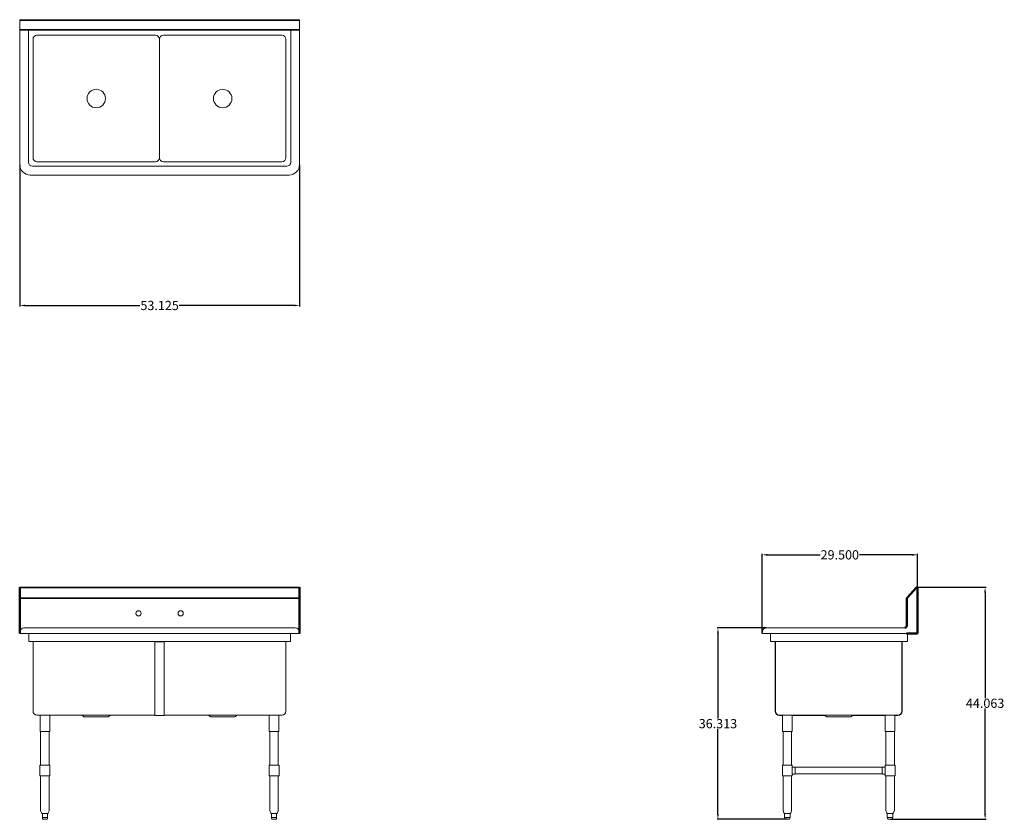
# Model space of a CAD drawing. Units: inches. Extents: x 134 to 321, y 84 to 236.
import ezdxf

# ---------------------------------------------------------------- set-up
doc = ezdxf.new("R2010")
doc.units = ezdxf.units.IN
doc.header["$LTSCALE"] = 25
doc.header["$MEASUREMENT"] = 0
doc.layers.add('AM_5', color=3, linetype='Continuous', lineweight=15)
doc.layers.add('Visible (ANSI)', color=7, linetype='Continuous', lineweight=18)
doc.layers.add('PDF_Geometry', color=7, linetype='Continuous')
doc.styles.get("Standard").update_dxf_attribs({"font": 'arial.ttf'})
doc.dimstyles.new('Standard$0', dxfattribs={"dimtxt": 0.18, "dimasz": 0.18, "dimexe": 0.18, "dimexo": 0.0625, "dimgap": 0.09, "dimtad": 0, "dimtih": 1, "dimtoh": 1, "dimdec": 4, "dimzin": 0, "dimdsep": 46, "dimtxsty": 'Standard', "dimcen": 0.09, "dimadec": 0, "dimazin": 0, "dimtfac": 1, "dimtdec": 4, "dimtofl": 0, "dimtmove": 0, "dimatfit": 3, "dimfxl": 1, "dimtolj": 1, "dimtzin": 0, "dimarcsym": 0})

# ---------------------------------------------------------------- blocks, each defined once
blk = doc.blocks.new('Side View')
at = {"layer": 'PDF_Geometry', "lineweight": 50}
for p, q in [((304.42, 119.59), (304.42, 128.22)), ((302.18, 120.69), (302.02, 120.61)), ((302.28, 120.77), (302.18, 120.69)), ((302.36, 120.87), (302.28, 120.77)), ((302.42, 120.99), (302.36, 120.87)), ((302.42, 121.11), (302.42, 120.99)), ((302.36, 119.59), (304.42, 119.59)), ((302.48, 119.59), (302.52, 119.59)), ((302.52, 119.59), (302.6, 119.59)), ((302.6, 119.59), (302.68, 119.59))]:
    blk.add_line(p, q, dxfattribs=at)
blk.add_lwpolyline([(304.21, 128.31), (302.45, 126.33, 0.183572), (302.42, 126.25), (302.42, 121.09)], format="xyb", dxfattribs=at)
blk.add_arc((304.3, 128.22), 0.125, 0, 134.6088, dxfattribs=at)
at = {"layer": 'Visible (ANSI)'}
for p, q in [((274.99, 119.99), (274.92, 119.59)), ((274.99, 119.99), (274.92, 119.59)), ((276.5, 120.61), (275.73, 120.61)), ((302.02, 120.61), (276.5, 120.61)), ((274.98, 119.58), (274.92, 119.59)), ((276.5, 119.59), (274.92, 119.59)), ((274.92, 119.59), (274.98, 119.58)), ((276.5, 119.58), (274.98, 119.58)), ((276.5, 119.58), (276.5, 119.59)), ((302.5, 119.59), (276.5, 119.59)), ((276.5, 119.58), (276.5, 119.59)), ((302.5, 119.58), (276.5, 119.58)), ((276.5, 118.18), (276.5, 119.58)), ((302.5, 118.06), (276.52, 118.06)), ((277.46, 118), (277.41, 118)), ((277.41, 118), (277.41, 104.81)), ((277.46, 104.81), (277.46, 118.06)), ((301.46, 104.81), (301.46, 118.06)), ((301.51, 118), (301.46, 118)), ((301.51, 104.81), (301.51, 118)), ((302.36, 119.58), (302.36, 119.59)), ((302.36, 119.58), (302.36, 119.59)), ((302.5, 119.58), (302.36, 119.58)), ((302.42, 119.58), (302.5, 119.58)), ((302.5, 119.58), (302.5, 118.18)), ((302.5, 118.06), (302.5, 118.18)), ((278.21, 104.06), (300.71, 104.06)), ((278.21, 104.01), (278.81, 104.01)), ((278.78, 100.94), (278.78, 103.94)), ((280.61, 104.01), (286.83, 104.01)), ((280.63, 100.94), (280.63, 103.94)), ((287.05, 103.82), (286.85, 104)), ((291.7, 103.75), (287.22, 103.75)), ((291.86, 103.82), (292.07, 104)), ((292.09, 104.01), (298.31, 104.01)), ((298.28, 100.94), (298.28, 103.94)), ((300.11, 104.01), (300.71, 104.01)), ((300.13, 100.94), (300.13, 103.94)), ((278.78, 100.94), (280.63, 100.94)), ((278.9, 94.53), (278.9, 100.94)), ((280.52, 94.53), (280.52, 100.94)), ((298.28, 100.94), (300.13, 100.94)), ((298.4, 94.53), (298.4, 100.94)), ((300.02, 94.53), (300.02, 100.94)), ((278.77, 94.53), (280.65, 94.53)), ((278.77, 92.53), (278.77, 94.53)), ((280.65, 92.53), (280.65, 94.53)), ((281.21, 94.21), (280.65, 94.21)), ((281.21, 94.15), (297.71, 94.15)), ((297.71, 94.21), (298.27, 94.21)), ((298.27, 94.53), (300.15, 94.53)), ((298.27, 92.53), (298.27, 94.53)), ((300.15, 92.53), (300.15, 94.53)), ((278.77, 92.53), (280.65, 92.53)), ((278.9, 85.93), (278.9, 92.53)), ((280.52, 85.93), (280.52, 92.53)), ((281.21, 92.84), (280.65, 92.84)), ((281.21, 92.9), (297.71, 92.9)), ((297.71, 92.84), (298.27, 92.84)), ((298.27, 92.53), (300.15, 92.53)), ((298.4, 85.93), (298.4, 92.53)), ((300.02, 85.93), (300.02, 92.53)), ((279.07, 85.48), (278.9, 85.88)), ((279.17, 85.4), (279.17, 84.65)), ((279.19, 84.65), (279.17, 84.65)), ((279.4, 85.4), (279.18, 85.4)), ((279.19, 84.65), (279.29, 84.65)), ((279.23, 84.65), (279.23, 84.4)), ((279.29, 84.65), (279.39, 84.65)), ((280.06, 84.28), (279.35, 84.28)), ((279.5, 84.65), (279.39, 84.65)), ((279.92, 85.4), (279.49, 85.4)), ((279.5, 84.65), (279.71, 84.65)), ((279.71, 84.65), (279.91, 84.65)), ((280.02, 84.65), (279.91, 84.65)), ((280.23, 85.4), (280.02, 85.4)), ((280.02, 84.65), (280.12, 84.65)), ((280.12, 84.65), (280.23, 84.65)), ((280.19, 84.65), (280.19, 84.4)), ((280.24, 84.65), (280.23, 84.65)), ((280.24, 85.4), (280.24, 84.65)), ((280.35, 85.48), (280.51, 85.88)), ((298.57, 85.48), (298.4, 85.88)), ((298.67, 85.4), (298.67, 84.65)), ((298.69, 84.65), (298.67, 84.65)), ((298.9, 85.4), (298.68, 85.4)), ((298.69, 84.65), (298.79, 84.65)), ((298.73, 84.65), (298.73, 84.4)), ((298.79, 84.65), (298.89, 84.65)), ((299.56, 84.28), (298.85, 84.28)), ((299, 84.65), (298.89, 84.65)), ((299.42, 85.4), (298.99, 85.4)), ((299, 84.65), (299.21, 84.65)), ((299.21, 84.65), (299.41, 84.65)), ((299.52, 84.65), (299.41, 84.65)), ((299.73, 85.4), (299.52, 85.4)), ((299.52, 84.65), (299.62, 84.65)), ((299.62, 84.65), (299.73, 84.65)), ((299.69, 84.65), (299.69, 84.4)), ((299.74, 84.65), (299.73, 84.65)), ((299.74, 85.4), (299.74, 84.65)), ((299.85, 85.48), (300.01, 85.88))]:
    blk.add_line(p, q, dxfattribs=at)
for centre, radius, start, end in [((275.73, 119.86), 0.75, 90, 170), ((275.73, 119.86), 0.75, 90, 170), ((278.21, 104.81), 0.798, 180, 270), ((278.21, 104.81), 0.75, 180, 270), ((300.71, 104.81), 0.75, 270, 0), ((300.71, 104.81), 0.798, 270, 0), ((278.91, 103.94), 0.125, 95.7392, 180), ((280.51, 103.94), 0.125, 0, 84.2608), ((286.68, 103.81), 0.25, 47.7263, 90), ((287.22, 104), 0.25, 227.7263, 270), ((291.7, 104), 0.25, 270, 312.2737), ((292.23, 103.81), 0.25, 90, 132.2737), ((298.41, 103.94), 0.125, 95.7392, 180), ((300.01, 103.94), 0.125, 0, 84.2608), ((279.02, 85.93), 0.125, 180, 202), ((279.18, 85.53), 0.125, 202, 265.4842), ((279.35, 84.4), 0.125, 180, 270), ((280.06, 84.4), 0.125, 270, 0), ((280.23, 85.53), 0.125, 274.5158, 338), ((280.4, 85.93), 0.125, 338, 0), ((298.52, 85.93), 0.125, 180, 202), ((298.68, 85.53), 0.125, 202, 265.4842), ((298.85, 84.4), 0.125, 180, 270), ((299.56, 84.4), 0.125, 270, 0), ((299.73, 85.53), 0.125, 274.5158, 338), ((299.9, 85.93), 0.125, 338, 0)]:
    blk.add_arc(centre, radius, start, end, dxfattribs=at)
for centre, major_axis, ratio, start_param, end_param in [((281.21, 93.53), (0, -0.688), 0.000011, 0.000001, 3.141594), ((297.71, 93.53), (0, -0.687), 0.000299, 3.141593, 6.283185)]:
    blk.add_ellipse(centre, major_axis=major_axis, ratio=ratio, start_param=start_param, end_param=end_param, dxfattribs=at)
for points, knots in [([(276.52, 118.06), (276.51, 118.06), (276.51, 118.09), (276.51, 118.12), (276.5, 118.14), (276.5, 118.16), (276.5, 118.18)], [0, 0, 0, 0, 1.059735, 1.059735, 1.059735, 1.570796, 1.570796, 1.570796, 1.570796]), ([(279.18, 85.4), (279.18, 85.4), (279.18, 85.4), (279.17, 85.4), (279.17, 85.4), (279.17, 85.4)], [1.3673839, 1.3673839, 1.3673839, 1.3673839, 1.4498389, 1.4498389, 1.51382, 1.51382, 1.51382, 1.51382]), ([(279.49, 85.4), (279.49, 85.4), (279.48, 85.4), (279.46, 85.4), (279.45, 85.4), (279.43, 85.4), (279.42, 85.4), (279.41, 85.4), (279.4, 85.4), (279.4, 85.4)], [1.3609295, 1.3609295, 1.3609295, 1.3609295, 1.4172075, 1.4172075, 1.510436, 1.510436, 1.6046293, 1.6046293, 1.6505857, 1.6505857, 1.6505857, 1.6505857]), ([(280.02, 85.4), (280.01, 85.4), (280.01, 85.4), (279.99, 85.4), (279.98, 85.4), (279.96, 85.4), (279.95, 85.4), (279.93, 85.4), (279.93, 85.4), (279.92, 85.4)], [1.3609295, 1.3609295, 1.3609295, 1.3609295, 1.4172075, 1.4172075, 1.510436, 1.510436, 1.6046293, 1.6046293, 1.6505857, 1.6505857, 1.6505857, 1.6505857]), ([(280.24, 85.4), (280.24, 85.4), (280.24, 85.4), (280.24, 85.4), (280.24, 85.4), (280.23, 85.4)], [1.51382, 1.51382, 1.51382, 1.51382, 1.5590098, 1.5590098, 1.6593428, 1.6593428, 1.6593428, 1.6593428]), ([(298.68, 85.4), (298.68, 85.4), (298.68, 85.4), (298.67, 85.4), (298.67, 85.4), (298.67, 85.4)], [1.3673839, 1.3673839, 1.3673839, 1.3673839, 1.4498389, 1.4498389, 1.51382, 1.51382, 1.51382, 1.51382]), ([(298.99, 85.4), (298.99, 85.4), (298.98, 85.4), (298.96, 85.4), (298.95, 85.4), (298.93, 85.4), (298.92, 85.4), (298.91, 85.4), (298.9, 85.4), (298.9, 85.4)], [1.3609295, 1.3609295, 1.3609295, 1.3609295, 1.4172075, 1.4172075, 1.510436, 1.510436, 1.6046293, 1.6046293, 1.6505857, 1.6505857, 1.6505857, 1.6505857]), ([(299.52, 85.4), (299.51, 85.4), (299.51, 85.4), (299.49, 85.4), (299.48, 85.4), (299.46, 85.4), (299.45, 85.4), (299.43, 85.4), (299.43, 85.4), (299.42, 85.4)], [1.3609295, 1.3609295, 1.3609295, 1.3609295, 1.4172075, 1.4172075, 1.510436, 1.510436, 1.6046293, 1.6046293, 1.6505857, 1.6505857, 1.6505857, 1.6505857]), ([(299.74, 85.4), (299.74, 85.4), (299.74, 85.4), (299.74, 85.4), (299.74, 85.4), (299.73, 85.4)], [1.51382, 1.51382, 1.51382, 1.51382, 1.5590098, 1.5590098, 1.6593428, 1.6593428, 1.6593428, 1.6593428])]:
    blk.add_open_spline(points, degree=3, knots=knots, dxfattribs=at)
blk = doc.blocks.new('*D12')
at = {"layer": 'AM_5', "color": 1, "lineweight": -2, "transparency": 16777216}
for p, q in [((134, 208.56), (134, 181.67)), ((187.12, 208.56), (187.12, 181.67))]:
    blk.add_line(p, q, dxfattribs=at)
at = {"layer": 'AM_5', "color": 0, "lineweight": -2, "transparency": 16777216}
for p, q in [((135, 181.85), (156.83, 181.85)), ((186.12, 181.85), (164.29, 181.85))]:
    blk.add_line(p, q, dxfattribs=at)
at = {"layer": 'AM_5', "color": 0, "transparency": 16777216}
for points in [[(135, 182.01), (135, 181.68), (134, 181.85)], [(186.12, 182.01), (186.12, 181.68), (187.12, 181.85)]]:
    blk.add_solid(points, dxfattribs=at)
at = {"layer": 'Defpoints', "color": 0, "transparency": 16777216}
for p in [(134, 208.62), (187.12, 208.62), (134, 181.85)]:
    blk.add_point(p, dxfattribs=at)
at = {"layer": 'AM_5', "color": 1, "transparency": 16777216, "insert": (160.56, 181.85), "char_height": 1.75, "attachment_point": 5}
blk.add_mtext('\\A1;53.125', dxfattribs=at)
blk = doc.blocks.new('*D13')
at = {"layer": 'AM_5', "color": 1, "lineweight": -2, "transparency": 16777216}
for p, q in [((274.92, 119.65), (274.92, 134.68)), ((304.42, 128.29), (304.42, 134.68))]:
    blk.add_line(p, q, dxfattribs=at)
at = {"layer": 'AM_5', "color": 0, "lineweight": -2, "transparency": 16777216}
for p, q in [((275.92, 134.5), (285.94, 134.5)), ((303.42, 134.5), (293.41, 134.5))]:
    blk.add_line(p, q, dxfattribs=at)
at = {"layer": 'AM_5', "color": 0, "transparency": 16777216}
for points in [[(275.92, 134.67), (275.92, 134.33), (274.92, 134.5)], [(303.42, 134.67), (303.42, 134.33), (304.42, 134.5)]]:
    blk.add_solid(points, dxfattribs=at)
at = {"layer": 'Defpoints', "color": 0, "transparency": 16777216}
for p in [(304.42, 134.5), (304.42, 128.22), (274.92, 119.59)]:
    blk.add_point(p, dxfattribs=at)
at = {"layer": 'AM_5', "color": 1, "transparency": 16777216, "insert": (289.67, 134.5), "char_height": 1.75, "attachment_point": 5}
blk.add_mtext('\\A1;29.500', dxfattribs=at)
blk = doc.blocks.new('*D14')
at = {"layer": 'AM_5', "color": 1, "lineweight": -2, "transparency": 16777216}
for p, q in [((275.67, 120.61), (266.36, 120.61)), ((279.65, 84.28), (266.36, 84.28))]:
    blk.add_line(p, q, dxfattribs=at)
at = {"layer": 'AM_5', "color": 0, "lineweight": -2, "transparency": 16777216}
for p, q in [((266.54, 119.61), (266.54, 103.43)), ((266.54, 85.28), (266.54, 101.46))]:
    blk.add_line(p, q, dxfattribs=at)
at = {"layer": 'AM_5', "color": 0, "transparency": 16777216}
for points in [[(266.37, 119.61), (266.71, 119.61), (266.54, 120.61)], [(266.37, 85.28), (266.71, 85.28), (266.54, 84.28)]]:
    blk.add_solid(points, dxfattribs=at)
at = {"layer": 'Defpoints', "color": 0, "transparency": 16777216}
for p in [(266.54, 120.61), (275.73, 120.61), (279.71, 84.28)]:
    blk.add_point(p, dxfattribs=at)
at = {"layer": 'AM_5', "color": 1, "transparency": 16777216, "insert": (266.54, 102.44), "char_height": 1.75, "attachment_point": 5}
blk.add_mtext('\\A1;36.313', dxfattribs=at)
blk = doc.blocks.new('*D15')
at = {"layer": 'AM_5', "color": 1, "lineweight": -2, "transparency": 16777216}
for p, q in [((304.41, 128.34), (317.43, 128.34)), ((299.27, 84.28), (317.43, 84.28))]:
    blk.add_line(p, q, dxfattribs=at)
at = {"layer": 'AM_5', "color": 0, "lineweight": -2, "transparency": 16777216}
for p, q in [((317.25, 127.34), (317.25, 107.29)), ((317.25, 85.28), (317.25, 105.32))]:
    blk.add_line(p, q, dxfattribs=at)
at = {"layer": 'AM_5', "color": 0, "transparency": 16777216}
for points in [[(317.08, 127.34), (317.42, 127.34), (317.25, 128.34)], [(317.08, 85.28), (317.42, 85.28), (317.25, 84.28)]]:
    blk.add_solid(points, dxfattribs=at)
at = {"layer": 'Defpoints', "color": 0, "transparency": 16777216}
for p in [(304.35, 128.34), (317.25, 128.34), (299.21, 84.28)]:
    blk.add_point(p, dxfattribs=at)
at = {"layer": 'AM_5', "color": 1, "transparency": 16777216, "insert": (317.25, 106.31), "char_height": 1.75, "attachment_point": 5}
blk.add_mtext('\\A1;44.063', dxfattribs=at)
blk = doc.blocks.new('Top View')
at = {"layer": 'Visible (ANSI)'}
for p, q in [((187.12, 236.12), (134, 236.12)), ((134, 236.12), (134, 208.62)), ((187.12, 235.99), (134, 235.99)), ((187.12, 208.62), (187.12, 236.12)), ((134, 234.24), (187.12, 234.24)), ((134, 234.12), (187.12, 234.12)), ((135.67, 209.04), (135.67, 234.12)), ((185.45, 234.12), (185.45, 209.04)), ((136.53, 232.4), (136.53, 209.9)), ((159.78, 233.15), (137.28, 233.15)), ((160.53, 209.9), (160.53, 232.4)), ((160.53, 209.9), (160.53, 232.4)), ((160.53, 232.4), (160.53, 209.9)), ((160.53, 232.4), (160.53, 209.9)), ((183.78, 233.15), (161.28, 233.15)), ((184.53, 209.9), (184.53, 232.4)), ((184.7, 208.29), (136.42, 208.29)), ((137.28, 209.15), (159.78, 209.15)), ((161.28, 209.15), (183.78, 209.15)), ((136, 206.62), (185.12, 206.62))]:
    blk.add_line(p, q, dxfattribs=at)
for centre in [(148.53, 221.15), (172.53, 221.15)]:
    blk.add_circle(centre, 1.75, dxfattribs=at)
for centre, radius, start, end in [((137.28, 232.4), 0.75, 90, 180), ((159.78, 232.4), 0.75, 0, 90), ((161.28, 232.4), 0.75, 90, 180), ((183.78, 232.4), 0.75, 0, 90), ((137.28, 209.9), 0.75, 180, 270), ((159.78, 209.9), 0.75, 270, 0), ((161.28, 209.9), 0.75, 180, 270), ((183.78, 209.9), 0.75, 270, 0), ((136, 208.62), 2, 180, 270), ((136.42, 209.04), 0.75, 180, 270), ((184.7, 209.04), 0.75, 270, 0), ((185.12, 208.62), 2, 270, 0)]:
    blk.add_arc(centre, radius, start, end, dxfattribs=at)
blk = doc.blocks.new('Front View')
for p, q in [((134, 128.35), (187.12, 128.35)), ((134, 128.31), (187.12, 128.31)), ((134, 126.33), (187.12, 126.33)), ((134, 126.25), (187.12, 126.25))]:
    blk.add_line(p, q)
at = {"layer": 'PDF_Geometry', "lineweight": 50}
for p, q in [((134, 128.35), (134, 124.87)), ((187.12, 125.11), (187.12, 128.35)), ((134, 124.87), (134, 120.47)), ((187.12, 119.59), (187.12, 125.11)), ((134, 120.47), (134, 120.35)), ((134, 120.35), (134, 119.59))]:
    blk.add_line(p, q, dxfattribs=at)
at = {"layer": 'Visible (ANSI)'}
for p, q in [((134, 119.59), (134.07, 119.99)), ((134, 119.59), (134.07, 119.99)), ((134.81, 120.61), (186.32, 120.61)), ((134.81, 120.61), (135.72, 120.61)), ((185.41, 120.61), (186.32, 120.61)), ((187.05, 119.99), (187.12, 119.59)), ((187.05, 119.99), (187.12, 119.59)), ((134, 119.59), (187.12, 119.59)), ((134.06, 119.58), (134, 119.59)), ((134.06, 119.58), (134, 119.59)), ((134, 119.59), (135.72, 119.59)), ((134.06, 119.58), (187.07, 119.58)), ((134.06, 119.58), (135.72, 119.58)), ((135.72, 119.58), (135.72, 119.59)), ((135.72, 119.59), (135.72, 119.58)), ((135.72, 119.58), (135.72, 118.18)), ((135.73, 118.06), (185.39, 118.06)), ((136.53, 104.81), (136.53, 118.06)), ((159.65, 104.81), (159.65, 118)), ((161.4, 118), (159.65, 118)), ((160.53, 118), (160.53, 118.06)), ((160.53, 118), (160.53, 118.06)), ((161.4, 104.81), (161.4, 118)), ((184.53, 104.81), (184.53, 118.06)), ((185.41, 119.58), (185.41, 119.59)), ((185.41, 119.58), (185.41, 119.59)), ((185.41, 119.59), (187.12, 119.59)), ((185.41, 118.18), (185.41, 119.58)), ((185.41, 119.58), (187.07, 119.58)), ((187.07, 119.58), (187.12, 119.59)), ((187.12, 119.59), (187.07, 119.58)), ((159.65, 104.81), (159.65, 104.01)), ((161.4, 104.81), (161.4, 104.01)), ((159.66, 104.06), (137.28, 104.06)), ((137.86, 100.94), (137.86, 103.94)), ((139.71, 100.94), (139.71, 103.94)), ((146.13, 103.82), (145.92, 104)), ((146.29, 103.75), (150.77, 103.75)), ((150.94, 103.82), (151.14, 104)), ((161.4, 104.01), (159.65, 104.01)), ((183.78, 104.06), (161.4, 104.06)), ((170.13, 103.82), (169.92, 104)), ((170.29, 103.75), (174.77, 103.75)), ((174.94, 103.82), (175.14, 104)), ((181.36, 100.94), (181.36, 103.94)), ((183.21, 100.94), (183.21, 103.94)), ((139.71, 100.94), (137.86, 100.94)), ((137.97, 94.53), (137.97, 100.94)), ((139.59, 94.53), (139.59, 100.94)), ((183.21, 100.94), (181.36, 100.94)), ((181.47, 94.53), (181.47, 100.94)), ((183.09, 94.53), (183.09, 100.94)), ((139.72, 94.53), (137.85, 94.53)), ((137.85, 92.53), (137.85, 94.53)), ((139.72, 92.53), (139.72, 94.53)), ((183.23, 94.53), (181.36, 94.53)), ((181.36, 92.53), (181.36, 94.53)), ((183.23, 92.53), (183.23, 94.53)), ((139.72, 92.53), (137.85, 92.53)), ((137.97, 85.93), (137.97, 92.53)), ((139.59, 85.93), (139.59, 92.53)), ((183.23, 92.53), (181.36, 92.53)), ((181.47, 85.93), (181.47, 92.53)), ((183.09, 85.93), (183.09, 92.53)), ((138.14, 85.48), (137.98, 85.88)), ((138.26, 85.4), (138.3, 85.4)), ((138.3, 84.65), (138.3, 85.4)), ((138.3, 84.65), (138.36, 84.65)), ((138.3, 84.65), (138.3, 84.4)), ((138.36, 85.4), (138.73, 85.4)), ((138.54, 84.65), (138.36, 84.65)), ((138.43, 84.28), (139.14, 84.28)), ((138.72, 84.65), (138.54, 84.65)), ((138.72, 84.65), (138.84, 84.65)), ((138.84, 85.4), (139.21, 85.4)), ((139.02, 84.65), (138.84, 84.65)), ((139.2, 84.65), (139.02, 84.65)), ((139.2, 84.65), (139.26, 84.65)), ((139.26, 85.4), (139.31, 85.4)), ((139.26, 85.4), (139.26, 84.65)), ((139.26, 84.65), (139.26, 84.4)), ((139.42, 85.48), (139.59, 85.88)), ((181.64, 85.48), (181.48, 85.88)), ((181.76, 85.4), (181.8, 85.4)), ((181.8, 84.65), (181.8, 85.4)), ((181.8, 84.65), (181.86, 84.65)), ((181.8, 84.65), (181.8, 84.4)), ((181.86, 85.4), (182.23, 85.4)), ((182.04, 84.65), (181.86, 84.65)), ((181.93, 84.28), (182.64, 84.28)), ((182.22, 84.65), (182.04, 84.65)), ((182.22, 84.65), (182.34, 84.65)), ((182.34, 85.4), (182.71, 85.4)), ((182.52, 84.65), (182.34, 84.65)), ((182.7, 84.65), (182.52, 84.65)), ((182.7, 84.65), (182.76, 84.65)), ((182.76, 85.4), (182.81, 85.4)), ((182.76, 85.4), (182.76, 84.65)), ((182.76, 84.65), (182.76, 84.4)), ((182.92, 85.48), (183.09, 85.88))]:
    blk.add_line(p, q, dxfattribs=at)
for centre in [(156.56, 123.39), (164.56, 123.39)]:
    blk.add_circle(centre, 0.5, dxfattribs=at)
for centre, radius, start, end in [((134.81, 119.86), 0.75, 90, 170), ((134.81, 119.86), 0.75, 90, 170), ((186.32, 119.86), 0.75, 10, 90), ((186.32, 119.86), 0.75, 10, 90), ((137.28, 104.81), 0.75, 180, 270), ((183.78, 104.81), 0.75, 270, 0), ((137.98, 103.94), 0.125, 95.7392, 180), ((139.58, 103.94), 0.125, 0, 84.2608), ((145.76, 103.81), 0.25, 47.7263, 90), ((146.29, 104), 0.25, 227.7263, 270), ((150.77, 104), 0.25, 270, 312.2737), ((151.31, 103.81), 0.25, 90, 132.2737), ((169.76, 103.81), 0.25, 47.7263, 90), ((170.29, 104), 0.25, 227.7263, 270), ((174.77, 104), 0.25, 270, 312.2737), ((175.31, 103.81), 0.25, 90, 132.2737), ((181.48, 103.94), 0.125, 95.7392, 180), ((183.08, 103.94), 0.125, 0, 84.2608), ((138.09, 85.93), 0.125, 180, 202), ((138.26, 85.53), 0.125, 202, 270), ((138.43, 84.4), 0.125, 180, 270), ((139.14, 84.4), 0.125, 270, 0), ((139.31, 85.53), 0.125, 270, 338), ((139.47, 85.93), 0.125, 338, 0), ((181.59, 85.93), 0.125, 180, 202), ((181.76, 85.53), 0.125, 202, 270), ((181.93, 84.4), 0.125, 180, 270), ((182.64, 84.4), 0.125, 270, 0), ((182.81, 85.53), 0.125, 270, 338), ((182.97, 85.93), 0.125, 338, 0)]:
    blk.add_arc(centre, radius, start, end, dxfattribs=at)
for points, knots in [([(135.72, 118.18), (135.72, 118.14), (135.72, 118.1), (135.73, 118.08), (135.73, 118.07), (135.73, 118.06), (135.73, 118.06)], [0, 0, 0, 0, 1.059735, 1.059735, 1.059735, 1.570796, 1.570796, 1.570796, 1.570796]), ([(185.39, 118.06), (185.39, 118.06), (185.4, 118.09), (185.4, 118.12), (185.4, 118.14), (185.41, 118.16), (185.41, 118.18)], [0, 0, 0, 0, 1.059735, 1.059735, 1.059735, 1.570796, 1.570796, 1.570796, 1.570796]), ([(138.3, 85.4), (138.3, 85.4), (138.3, 85.4), (138.31, 85.4), (138.31, 85.4), (138.33, 85.4), (138.33, 85.4), (138.35, 85.4), (138.35, 85.4), (138.36, 85.4)], [1.3609295, 1.3609295, 1.3609295, 1.3609295, 1.4172075, 1.4172075, 1.510436, 1.510436, 1.6046293, 1.6046293, 1.6505857, 1.6505857, 1.6505857, 1.6505857]), ([(138.73, 85.4), (138.74, 85.4), (138.75, 85.4), (138.77, 85.4), (138.79, 85.4), (138.81, 85.4), (138.83, 85.4), (138.84, 85.4)], [1.3673839, 1.3673839, 1.3673839, 1.3673839, 1.4498389, 1.4498389, 1.5590098, 1.5590098, 1.6593428, 1.6593428, 1.6593428, 1.6593428]), ([(139.21, 85.4), (139.21, 85.4), (139.22, 85.4), (139.23, 85.4), (139.24, 85.4), (139.25, 85.4), (139.26, 85.4), (139.26, 85.4), (139.26, 85.4), (139.26, 85.4)], [1.3609295, 1.3609295, 1.3609295, 1.3609295, 1.4172075, 1.4172075, 1.510436, 1.510436, 1.6046293, 1.6046293, 1.6505857, 1.6505857, 1.6505857, 1.6505857]), ([(181.8, 85.4), (181.8, 85.4), (181.8, 85.4), (181.81, 85.4), (181.81, 85.4), (181.83, 85.4), (181.83, 85.4), (181.85, 85.4), (181.85, 85.4), (181.86, 85.4)], [1.3609295, 1.3609295, 1.3609295, 1.3609295, 1.4172075, 1.4172075, 1.510436, 1.510436, 1.6046293, 1.6046293, 1.6505857, 1.6505857, 1.6505857, 1.6505857]), ([(182.23, 85.4), (182.24, 85.4), (182.25, 85.4), (182.27, 85.4), (182.29, 85.4), (182.31, 85.4), (182.33, 85.4), (182.34, 85.4)], [1.3673839, 1.3673839, 1.3673839, 1.3673839, 1.4498389, 1.4498389, 1.5590098, 1.5590098, 1.6593428, 1.6593428, 1.6593428, 1.6593428]), ([(182.71, 85.4), (182.71, 85.4), (182.72, 85.4), (182.73, 85.4), (182.74, 85.4), (182.75, 85.4), (182.76, 85.4), (182.76, 85.4), (182.76, 85.4), (182.76, 85.4)], [1.3609295, 1.3609295, 1.3609295, 1.3609295, 1.4172075, 1.4172075, 1.510436, 1.510436, 1.6046293, 1.6046293, 1.6505857, 1.6505857, 1.6505857, 1.6505857])]:
    blk.add_open_spline(points, degree=3, knots=knots, dxfattribs=at)

msp = doc.modelspace()

# ---------------------------------------------------------------- block references
for name in ['Top View', 'Front View', 'Side View']:
    msp.add_blockref(name, (0, 0))

# ---------------------------------------------------------------- dimensions: what is measured, and where the dimension line sits
at = {"layer": 'AM_5', "color": 1}
for base, p1, p2, angle, override, picture, middle in [((134, 181.847), (187.125, 208.6175), (134, 208.6175), 180, {"dimtxt": 1.75, "dimasz": 1, "dimdec": 3, "dimpost": '', "dimclre": 1, "dimclrt": 1}, '*D12', (160.5625, 181.847)), ((317.2503, 128.339), (299.2077, 84.2762), (304.3456, 128.339), 90, {"dimtxt": 1.75, "dimasz": 1, "dimdec": 3, "dimclre": 1, "dimclrt": 1}, '*D15', (317.2503, 106.3076))]:
    dim = msp.add_linear_dim(base=base, p1=p1, p2=p2, angle=angle, dimstyle='Standard$0', override=override, dxfattribs=at)
    dim.commit()
    dim.dimension.update_dxf_attribs({"geometry": picture, "text_midpoint": middle})
dim = msp.add_linear_dim(base=(304.4224, 134.5001), p1=(274.9224, 119.589), p2=(304.4224, 128.2237), dimstyle='Standard$0', override={"dimtxt": 1.75, "dimasz": 1, "dimdec": 3, "dimclre": 1, "dimclrt": 1}, dxfattribs=at)
dim.commit()
dim.dimension.update_dxf_attribs({"geometry": '*D13', "text_midpoint": (289.6724, 134.5001)})
dim = msp.add_linear_dim(base=(266.5409, 120.6105), p1=(279.7077, 84.2762), p2=(275.7318, 120.6105), angle=90, text='36.313', dimstyle='Standard$0', override={"dimtxt": 1.75, "dimasz": 1, "dimdec": 3, "dimpost": '', "dimclre": 1, "dimclrt": 1}, dxfattribs=at)
dim.commit()
dim.dimension.update_dxf_attribs({"geometry": '*D14', "text_midpoint": (266.5409, 102.4434)})

doc.saveas('drawing.dxf')
